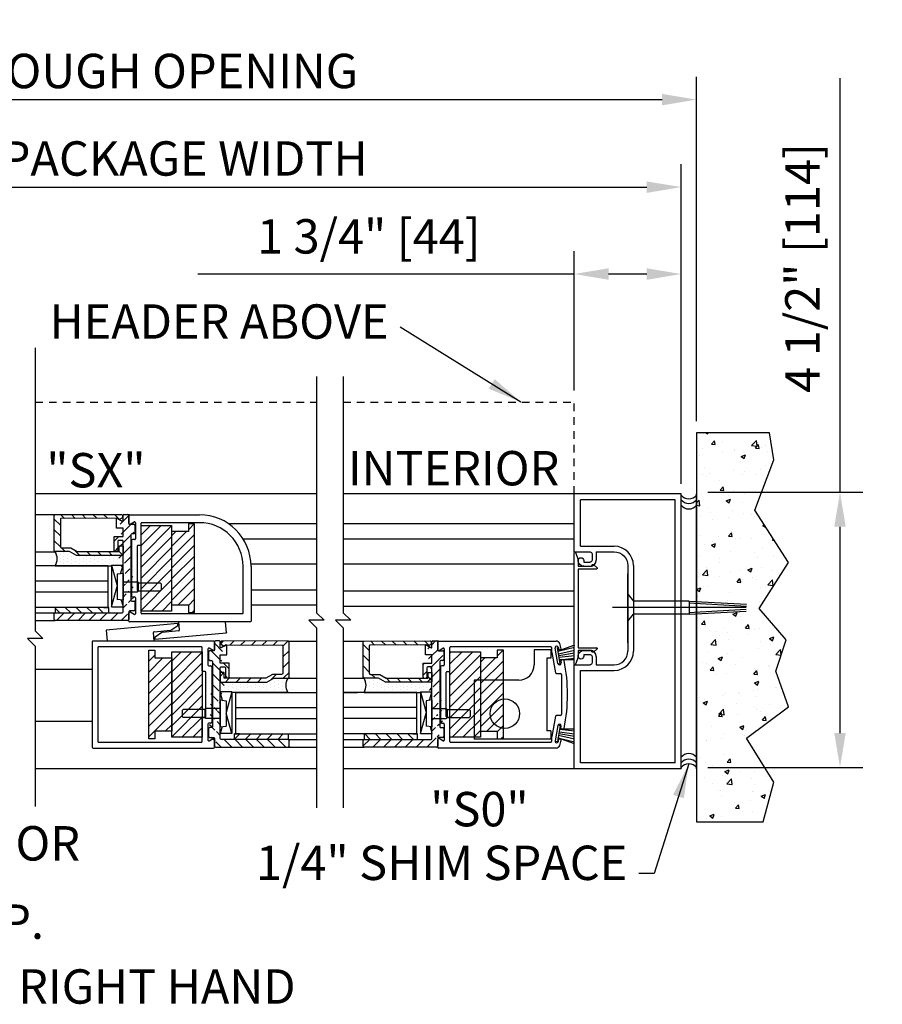
# Model space of a CAD drawing. Extents: x 875 to 1450, y 1395 to 1934.
# Drawn here: x 1049 to 1063, y 1397 to 1413 of the extents above; entities that cross this region are included whole.
import ezdxf

# ---------------------------------------------------------------- set-up
doc = ezdxf.new("R2010")
doc.units = 0
doc.header["$MEASUREMENT"] = 0
doc.header["$PDMODE"] = 2
doc.header["$PDSIZE"] = -2
doc.linetypes.add('HIDDEN2', pattern=[0.1875, 0.125, -0.0625])
doc.layers.get('0').update_dxf_attribs({"linetype": 'CONTINUOUS'})
doc.layers.get('DEFPOINTS').update_dxf_attribs({"linetype": 'CONTINUOUS'})
for name, color, linetype in [('G-DETL-DIMS', 31, 'CONTINUOUS'), ('G-DETL-FINE', 32, 'CONTINUOUS'), ('G-DETL-HIDN', 32, 'HIDDEN2'), ('G-DETL-HTCH', 32, 'CONTINUOUS'), ('G-DETL-TEXT', 31, 'CONTINUOUS'), ('G-DETL-TITL', 30, 'CONTINUOUS')]:
    doc.layers.add(name, color=color, linetype=linetype)
doc.styles.get("Standard").update_dxf_attribs({"font": 'romans.shx'})
doc.dimstyles.new('DIM6', dxfattribs={"dimscale": 6, "dimtxt": 0.09375, "dimasz": 0.09375, "dimexe": 0.0625, "dimexo": 0.03125, "dimgap": 0.03125, "dimtad": 1, "dimdec": 3, "dimzin": 4, "dimdsep": 46, "dimlunit": 5, "dimtxsty": 'Standard', "dimcen": -0.0625, "dimadec": 0, "dimazin": 0, "dimtfac": 1, "dimtdec": 3, "dimtofl": 0, "dimtmove": 0, "dimatfit": 3, "dimfxl": 0.06, "dimfrac": 2, "dimtolj": 1, "dimtzin": 4, "dimarcsym": 0})
doc.dimstyles.new('DIM6$7', dxfattribs={"dimscale": 6, "dimtxt": 0.09375, "dimasz": 0.09375, "dimexe": 0.0625, "dimexo": 0.03125, "dimgap": 0.03125, "dimtad": 0, "dimdec": 3, "dimzin": 4, "dimdsep": 46, "dimlunit": 5, "dimtxsty": 'Standard', "dimcen": -0.0625, "dimadec": 0, "dimazin": 0, "dimtfac": 1, "dimtdec": 3, "dimtofl": 0, "dimtmove": 0, "dimatfit": 3, "dimfxl": 0.06, "dimfrac": 2, "dimtolj": 1, "dimtzin": 4, "dimarcsym": 0})

# ---------------------------------------------------------------- blocks, each defined once
blk = doc.blocks.new('*D24')
at = {"layer": 'DEFPOINTS', "color": 0, "transparency": 16777216}
for p in [(1058.127, 1408.749), (1058.127, 1406.656), (1059.877, 1405.133)]:
    blk.add_point(p, dxfattribs=at)
at = {"layer": 'G-DETL-DIMS', "color": 0, "lineweight": -2, "transparency": 16777216}
for p, q in [((1058.127, 1406.843), (1058.127, 1409.124)), ((1059.877, 1405.32), (1059.877, 1409.124)), ((1058.127, 1408.749), (1051.966, 1408.749)), ((1059.314, 1408.749), (1058.689, 1408.749))]:
    blk.add_line(p, q, dxfattribs=at)
at = {"layer": 'G-DETL-DIMS', "color": 0, "transparency": 16777216}
for points in [[(1058.689, 1408.843), (1058.689, 1408.655), (1058.127, 1408.749)], [(1059.314, 1408.843), (1059.314, 1408.655), (1059.877, 1408.749)]]:
    blk.add_solid(points, dxfattribs=at)
at = {"layer": 'G-DETL-DIMS', "color": 0, "transparency": 16777216, "insert": (1054.765, 1409.365), "char_height": 0.5625, "attachment_point": 5}
blk.add_mtext('\\A1;1 3/4" [44]', dxfattribs=at)
blk = doc.blocks.new('*D25')
at = {"layer": 'DEFPOINTS', "color": 0, "transparency": 16777216}
for p in [(1060.127, 1411.602), (1042.554, 1406.153), (1060.127, 1406.153)]:
    blk.add_point(p, dxfattribs=at)
at = {"layer": 'G-DETL-DIMS', "color": 0, "lineweight": -2, "transparency": 16777216}
for p, q in [((1042.554, 1406.341), (1042.554, 1411.977)), ((1060.127, 1406.341), (1060.127, 1411.977)), ((1043.117, 1411.602), (1059.564, 1411.602))]:
    blk.add_line(p, q, dxfattribs=at)
at = {"layer": 'G-DETL-DIMS', "color": 0, "transparency": 16777216}
for points in [[(1043.117, 1411.695), (1043.117, 1411.508), (1042.554, 1411.602)], [(1059.564, 1411.695), (1059.564, 1411.508), (1060.127, 1411.602)]]:
    blk.add_solid(points, dxfattribs=at)
at = {"layer": 'G-DETL-DIMS', "color": 0, "transparency": 16777216, "insert": (1051.47, 1412.07), "char_height": 0.5625, "attachment_point": 5}
blk.add_mtext('\\A1;ROUGH OPENING', dxfattribs=at)
blk = doc.blocks.new('*D26')
at = {"layer": 'DEFPOINTS', "color": 0, "transparency": 16777216}
for p in [(1059.877, 1410.171), (1042.804, 1405.156), (1059.877, 1405.156)]:
    blk.add_point(p, dxfattribs=at)
at = {"layer": 'G-DETL-DIMS', "color": 0, "lineweight": -2, "transparency": 16777216}
for p, q in [((1042.804, 1405.343), (1042.804, 1410.546)), ((1059.877, 1405.343), (1059.877, 1410.546)), ((1043.367, 1410.171), (1059.314, 1410.171))]:
    blk.add_line(p, q, dxfattribs=at)
at = {"layer": 'G-DETL-DIMS', "color": 0, "transparency": 16777216}
for points in [[(1043.367, 1410.264), (1043.367, 1410.077), (1042.804, 1410.171)], [(1059.314, 1410.264), (1059.314, 1410.077), (1059.877, 1410.171)]]:
    blk.add_solid(points, dxfattribs=at)
at = {"layer": 'G-DETL-DIMS', "color": 0, "transparency": 16777216, "insert": (1051.744, 1410.639), "char_height": 0.5625, "attachment_point": 5}
blk.add_mtext('\\A1;PACKAGE WIDTH', dxfattribs=at)
blk = doc.blocks.new('*D44')
at = {"layer": 'DEFPOINTS', "color": 0, "transparency": 16777216}
for p in [(1060.127, 1405.179), (1060.127, 1400.679), (1062.475, 1400.679)]:
    blk.add_point(p, dxfattribs=at)
at = {"layer": 'G-DETL-DIMS', "color": 0, "lineweight": -2, "transparency": 16777216}
for p, q in [((1062.475, 1405.179), (1062.475, 1411.955)), ((1060.314, 1405.179), (1062.85, 1405.179)), ((1062.475, 1401.241), (1062.475, 1404.616)), ((1060.314, 1400.679), (1062.85, 1400.679))]:
    blk.add_line(p, q, dxfattribs=at)
at = {"layer": 'G-DETL-DIMS', "color": 0, "transparency": 16777216}
for points in [[(1062.381, 1404.616), (1062.568, 1404.616), (1062.475, 1405.179)], [(1062.381, 1401.241), (1062.568, 1401.241), (1062.475, 1400.679)]]:
    blk.add_solid(points, dxfattribs=at)
at = {"layer": 'G-DETL-DIMS', "color": 0, "transparency": 16777216, "insert": (1061.859, 1408.848), "char_height": 0.5625, "attachment_point": 5, "rotation": 90}
blk.add_mtext('\\A1;4 1/2" [114]', dxfattribs=at)
blk = doc.blocks.new('LEVELEGLS')
h = blk.add_hatch()
h.set_pattern_fill('ANSI31', color=256, angle=90, style=0)
h.set_pattern_definition([(135, (472.50782, -1376.5516), (-0.088388348, -0.088388348), [])])
h.paths.add_polyline_path([(-1.112, -0.066, -0.412108), (-1.097, -0.051), (-0.184, -0.048), (-0.149, -0.07), (-0.105, -0.044, 0.267949), (-0.097, -0.031), (-0.097, -0.003, 0.348297), (-0.111, 0.016), (-1.197, 0.012, 0.412108), (-1.212, -0.003), (-1.212, -0.579, 0.414214), (-1.197, -0.594), (-0.962, -0.594), (-0.846, -0.657), (-0.102, -0.657, 0.414214), (-0.087, -0.642), (-0.087, -0.508, 0.414214), (-0.094, -0.501), (-0.143, -0.501, 0.414214), (-0.15, -0.508), (-0.15, -0.584, -0.414214), (-0.16, -0.594), (-0.825, -0.594, -0.125609), (-0.835, -0.592), (-0.941, -0.534, 0.125609), (-0.951, -0.531), (-1.092, -0.531, -0.414214), (-1.112, -0.511)])
h = blk.add_hatch()
h.set_pattern_fill('ANSI31', color=256, angle=180, style=0)
h.set_pattern_definition([(225, (472.5742, -1368.14927), (0.088388348, -0.088388348), [])])
edge = h.paths.add_edge_path()
edge.add_line((-1.197, -1.595), (-0.102, -1.595))
edge.add_arc((-0.102, -1.58), 0.015, 270, 360)
edge.add_line((-0.087, -1.58), (-0.087, -0.425))
edge.add_line((-0.008, -1.72), (-1.197, -1.72))
edge.add_arc((-1.197, -1.705), 0.015, 180, 270)
edge.add_line((-1.212, -1.705), (-1.212, -1.61))
edge.add_arc((-1.197, -1.61), 0.015, 90, 180)
edge.add_arc((-0.008, -1.705), 0.015, 270, 360)
edge.add_arc((0.022, -1.576), 0.015, 90, 180)
edge.add_line((0.007, -1.576), (0.007, -1.705))
edge.add_arc((0.09, -1.546), 0.015, 270, 360)
edge.add_arc((0.09, -1.417), 0.015, 360, 450)
edge.add_arc((0.057, -1.387), 0.015, 180, 270)
edge.add_line((0.105, -1.417), (0.105, -1.546))
edge.add_line((0.09, -1.561), (0.022, -1.561))
edge.add_line((0.057, -1.402), (0.09, -1.402))
edge.add_line((0.042, -0.318), (0.042, -1.387))
edge.add_arc((-0.185, -0.579), 0.015, 270, 360)
edge.add_arc((-0.218, -0.579), 0.015, 180, 270)
edge.add_line((-0.233, -0.579), (-0.233, -0.347))
edge.add_arc((-0.155, -0.425), 0.015, 90, 180)
edge.add_arc((-0.102, -0.425), 0.015, 360, 450)
edge.add_line((-0.17, -0.425), (-0.17, -0.579))
edge.add_line((-0.087, -0.347), (-0.087, -0.211))
edge.add_line((-0.102, -0.41), (-0.155, -0.41))
edge.add_line((-0.233, -0.347), (-0.087, -0.347))
edge.add_line((-0.195, -0.211), (-0.195, -0.055))
edge.add_line((-0.087, -0.211), (-0.195, -0.211))
edge.add_arc((-0.188, -0.055), 0.007, 420, 540)
edge.add_arc((-0.097, -0.088), 0.01, 240, 360)
edge.add_line((-0.185, -0.049), (-0.102, -0.097))
edge.add_line((-0.087, -0.088), (-0.087, 0))
edge.add_arc((-0.072, 0), 0.015, 90, 180)
edge.add_line((-0.072, 0.015), (-0.008, 0.015))
edge.add_arc((-0.008, 0), 0.015, 360, 450)
edge.add_line((0.007, 0), (0.007, -0.129))
edge.add_arc((0.022, -0.129), 0.015, 180, 270)
edge.add_line((0.022, -0.144), (0.09, -0.144))
edge.add_arc((0.09, -0.288), 0.015, 270, 360)
edge.add_arc((0.09, -0.159), 0.015, 360, 450)
edge.add_line((0.105, -0.159), (0.105, -0.288))
edge.add_line((0.09, -0.303), (0.057, -0.303))
edge.add_arc((0.057, -0.318), 0.015, 90, 180)
h = blk.add_hatch()
h.set_pattern_fill('DOTS', color=256, angle=90)
h.set_pattern_definition([(90, (9.777095, -43.11513), (-0.0625, 0.03125), [0, -0.0625])])
edge = h.paths.add_edge_path()
edge.add_line((-0.962, -0.594), (-1.197, -0.594))
edge.add_arc((-1.387, -0.71), 0.222, 328.6913, 391.3087, ccw=False)
edge.add_line((-1.197, -0.825), (-0.306, -0.825))
edge.add_line((-0.306, -0.825), (-0.306, -0.816))
edge.add_line((-0.306, -0.816), (-0.087, -0.816))
edge.add_line((-0.087, -0.816), (-0.087, -0.642))
edge.add_arc((-0.102, -0.642), 0.015, 270, 360, ccw=False)
edge.add_line((-0.102, -0.657), (-0.846, -0.657))
edge.add_line((-0.846, -0.657), (-0.962, -0.594))
h = blk.add_hatch()
h.set_pattern_fill('ANSI31', color=256, angle=90)
h.set_pattern_definition([(135, (9.78595, -24.49253), (-0.08838835, -0.08838835), [])])
h.paths.add_polyline_path([(-1.197, -1.505), (-1.197, -1.595), (-0.322, -1.595), (-0.322, -1.505)])
for p, q in [((-0.072, 0.015), (-0.008, 0.015)), ((-0.195, -0.211), (-0.195, -0.055)), ((-0.185, -0.049), (-0.102, -0.097)), ((-0.087, -0.088), (-0.087, 0)), ((0.007, 0), (0.007, -0.129)), ((0.022, -0.144), (0.09, -0.144)), ((0.105, -0.159), (0.105, -0.288)), ((-0.087, -0.211), (-0.195, -0.211)), ((-0.087, -0.347), (-0.087, -0.211)), ((0.042, -0.318), (0.042, -1.387)), ((0.09, -0.303), (0.057, -0.303)), ((-0.233, -0.347), (-0.087, -0.347)), ((-0.233, -0.579), (-0.233, -0.347)), ((-0.17, -0.425), (-0.17, -0.579)), ((-0.102, -0.41), (-0.155, -0.41)), ((-0.087, -1.58), (-0.087, -0.425)), ((-1.197, -0.825), (-0.275, -0.825)), ((-0.337, -0.825), (-0.337, -1.505)), ((-0.275, -0.816), (-0.087, -0.816)), ((-0.275, -0.816), (-0.275, -1.499)), ((-0.275, -0.816), (-0.182, -1.153)), ((-0.087, -0.95), (-0.182, -0.965)), ((-0.182, -0.965), (-0.182, -1.376)), ((-0.126, -0.956), (-0.087, -0.816)), ((-0.087, -0.95), (-0.087, -1.39)), ((-0.087, -1.09), (0.147, -1.09)), ((0.147, -1.09), (0.163, -1.106)), ((0.163, -1.106), (0.163, -1.235)), ((0.163, -1.106), (0.163, -1.235)), ((0.163, -1.106), (0.522, -1.106)), ((0.522, -1.106), (0.538, -1.121)), ((0.538, -1.121), (0.538, -1.22)), ((-0.275, -1.499), (-0.182, -1.163)), ((-0.087, -1.25), (0.147, -1.25)), ((0.147, -1.25), (0.163, -1.235)), ((0.163, -1.235), (0.522, -1.235)), ((0.522, -1.235), (0.538, -1.22)), ((-0.087, -1.39), (-0.182, -1.376)), ((-0.118, -1.386), (-0.087, -1.499)), ((0.057, -1.402), (0.09, -1.402)), ((0.105, -1.417), (0.105, -1.546)), ((-1.212, -1.705), (-1.212, -1.61)), ((-1.197, -1.595), (-0.102, -1.595)), ((-0.399, -1.505), (-0.322, -1.505)), ((-0.275, -1.499), (-0.087, -1.499)), ((0.007, -1.576), (0.007, -1.705)), ((0.09, -1.561), (0.022, -1.561)), ((-0.008, -1.72), (-1.197, -1.72))]:
    blk.add_line(p, q)
at = {"flags": 128}
blk.add_lwpolyline([(-0.143, -0.501), (-0.094, -0.501, -0.414214), (-0.087, -0.508), (-0.087, -0.642, -0.414214), (-0.102, -0.657), (-0.846, -0.657), (-0.962, -0.594), (-1.197, -0.594, -0.414214), (-1.212, -0.579), (-1.212, -0.003, -0.414214), (-1.197, 0.012), (-0.111, 0.016, -0.348297), (-0.097, -0.003), (-0.097, -0.031, -0.267949), (-0.105, -0.044), (-0.149, -0.07), (-0.184, -0.048), (-1.097, -0.051, 0.414214), (-1.112, -0.066), (-1.112, -0.511, 0.414214), (-1.092, -0.531), (-0.951, -0.531, -0.125609), (-0.941, -0.534), (-0.835, -0.592, 0.125609), (-0.825, -0.594), (-0.16, -0.594, 0.414214), (-0.15, -0.584), (-0.15, -0.508, -0.414214)], format="xyb", close=True, dxfattribs=at)
blk.add_lwpolyline([(-1.197, -1.505), (-1.197, -1.595), (-0.322, -1.595), (-0.322, -1.505)], close=True)
for centre, radius, start, end in [((-0.072, 0), 0.015, 90, 180), ((-0.008, 0), 0.015, 0, 90), ((-0.188, -0.055), 0.007, 60, 180), ((-0.097, -0.088), 0.01, 240, 0), ((0.022, -0.129), 0.015, 180, 270), ((0.09, -0.159), 0.015, 0, 90), ((0.057, -0.318), 0.015, 90, 180), ((0.09, -0.288), 0.015, 270, 0), ((-0.155, -0.425), 0.015, 90, 180), ((-0.102, -0.425), 0.015, 0, 90), ((-1.387, -0.71), 0.222, 328.6913, 31.3087), ((-0.218, -0.579), 0.015, 180, 270), ((-0.185, -0.579), 0.015, 270, 0), ((0.057, -1.387), 0.015, 180, 270), ((0.09, -1.417), 0.015, 0, 90), ((-1.197, -1.61), 0.015, 90, 180), ((-0.102, -1.58), 0.015, 270, 0), ((0.022, -1.576), 0.015, 90, 180), ((0.09, -1.546), 0.015, 270, 0), ((-1.197, -1.705), 0.015, 180, 270), ((-0.008, -1.705), 0.015, 270, 0)]:
    blk.add_arc(centre, radius, start, end)
blk = doc.blocks.new('SO-BO')
for p, q in [((-0.176, 0.733), (-0.446, 0.733)), ((-0.446, 0.733), (-0.446, 0.485)), ((-0.176, 0.733), (-0.176, 0.593)), ((-0.176, 0.593), (-0.239, 0.593)), ((-0.239, 0.593), (-0.239, -0.593)), ((-0.696, 0.235), (-1.426, 0.235)), ((-1.426, 0.235), (-1.426, -0.733)), ((-0.176, -0.593), (-0.239, -0.593)), ((-0.176, -0.593), (-0.176, -0.733)), ((-0.176, -0.733), (-1.426, -0.733))]:
    blk.add_line(p, q)
blk.add_circle((-0.926, -0.313), 0.241)
blk.add_arc((-0.696, 0.485), 0.25, 270, 0)
blk = doc.blocks.new('FR-INSERT')
at = {"layer": 'G-DETL-FINE', "linetype": 'Continuous'}
for p, q in [((0.912, 0), (-0.912, 0)), ((-0.915, -0.019), (-0.798, -0.062)), ((-0.798, -0.062), (-0.688, -0.062)), ((-0.688, -0.062), (-0.688, -0.282)), ((-0.643, -0.366), (-0.643, -0.062)), ((-0.643, -0.062), (0.643, -0.062)), ((0.643, -0.062), (0.643, -0.366)), ((0.688, -0.062), (0.798, -0.062)), ((0.688, -0.282), (0.688, -0.062)), ((0.798, -0.062), (0.915, -0.019)), ((-0.712, -0.321), (-0.661, -0.373)), ((-0.688, -0.282), (-0.696, -0.282)), ((0.661, -0.373), (0.712, -0.321)), ((0.696, -0.282), (0.688, -0.282))]:
    blk.add_line(p, q, dxfattribs=at)
for centre, radius, start, end in [((-0.912, -0.01), 0.01, 90, 250), ((0.912, -0.01), 0.01, 290, 90), ((-0.696, -0.305), 0.023, 90, 225), ((0.696, -0.305), 0.023, 315, 90), ((-0.653, -0.366), 0.0103, 225, 0), ((0.653, -0.366), 0.0103, 180, 315)]:
    blk.add_arc(centre, radius, start, end, dxfattribs=at)

msp = doc.modelspace()

# ---------------------------------------------------------------- hatches: boundary and pattern name
at = {"layer": 'G-DETL-FINE'}
h = msp.add_hatch(dxfattribs=at)
h.set_pattern_fill('ANSI31', color=256)
h.set_pattern_definition([(45, (-177.79871, 615.28954), (-0.088388348, 0.088388348), [])])
h.paths.add_polyline_path([(1051.0387, 1404.637), (1051.5387, 1404.637), (1051.5387, 1403.237), (1051.0387, 1403.237)])
h = msp.add_hatch(dxfattribs=at)
h.set_pattern_fill('ANSI31', color=256)
h.set_pattern_definition([(45, (-181.37776, 621.44873), (-0.088388348, 0.088388348), [])])
h.paths.add_polyline_path([(1051.9137, 1404.662), (1051.8137, 1404.662), (1051.8137, 1404.537), (1051.5387, 1404.537), (1051.5387, 1403.337), (1051.8137, 1403.337), (1051.8137, 1403.212), (1051.9137, 1403.212)])
h = msp.add_hatch(dxfattribs=at)
h.set_pattern_fill('ANSI31', color=256)
h.set_pattern_definition([(45, (-180.17368, 619.38337), (-0.088388348, 0.088388348), [])])
h.paths.add_polyline_path([(1051.54, 1402.4717), (1051.265, 1402.4717), (1051.265, 1402.5967), (1051.165, 1402.5967), (1051.165, 1401.1467), (1051.265, 1401.1467), (1051.265, 1401.2717), (1051.54, 1401.2717)])
h = msp.add_hatch(dxfattribs=at)
h.set_pattern_fill('ANSI31', color=256)
h.set_pattern_definition([(45, (-177.29741, 613.22418), (-0.088388348, 0.088388348), [])])
h.paths.add_polyline_path([(1051.54, 1402.5717), (1052.04, 1402.5717), (1052.04, 1401.1717), (1051.54, 1401.1717)])
h = msp.add_hatch(dxfattribs=at)
h.set_pattern_fill('ANSI31', color=256)
h.set_pattern_definition([(45, (-166.98204, 606.74398), (-0.088388348, 0.088388348), [])])
h.paths.add_polyline_path([(1056.0928, 1402.5717), (1056.5928, 1402.5717), (1056.5928, 1401.1717), (1056.0928, 1401.1717)])
h = msp.add_hatch(dxfattribs=at)
h.set_pattern_fill('ANSI31', color=256)
h.set_pattern_definition([(45, (-176.32364, 619.38337), (-0.088388348, 0.088388348), [])])
h.paths.add_polyline_path([(1056.9678, 1402.5967), (1056.8678, 1402.5967), (1056.8678, 1402.4717), (1056.5928, 1402.4717), (1056.5928, 1401.2717), (1056.8678, 1401.2717), (1056.8678, 1401.1467), (1056.9678, 1401.1467)])
at = {"layer": 'G-DETL-HTCH'}
h = msp.add_hatch(dxfattribs=at)
h.set_pattern_fill('AR-CONC', color=256, scale=0.1, style=0)
h.set_pattern_definition([(50, (143.32626, 1538.00004), (0.7172602, -0.06275213), [0.075, -0.825]), (355, (143.3263, 1538.00004), (-0.13875133, 0.75219213), [0.06, -0.66]), (100.4514, (143.38604, 1537.9948), (0.5785094, 0.68943954), [0.0637402, -0.7011421]), (46.1842, (143.3263, 1538.2), (1.06724105, -0.165519), [0.1125, -1.2375]), (96.6356, (143.4152, 1538.1862), (0.9346627, 0.9741179), [0.0956103, -1.051713]), (351.1842, (143.3263, 1538.2), (0.934662, 0.9741186), [0.09, -0.99]), (21, (143.42626, 1538.15004), (0.59690705, -0.4026189), [0.075, -0.825]), (326, (143.4263, 1538.15004), (0.24331533, 0.72515005), [0.06, -0.66]), (71.4514, (143.476, 1538.1165), (0.84022263, 0.3225305), [0.0637402, -0.7011421]), (37.5, (143.32626, 1538.00004), (0.012159855, 0.332893854), [0, -0.652, 0, -0.67, 0, -0.6625]), (7.5, (143.32626, 1538.00004), (0.26306954, 0.39441171), [0, -0.382, 0, -0.637, 0, -0.2525]), (327.5, (143.10326, 1538.00004), (0.53382244, -0.02255487), [0, -0.25, 0, -0.78, 0, -1.035]), (317.5, (143.00326, 1538.00004), (0.58318617, 0.10010498), [0, -0.325, 0, -0.518, 0, -0.735])])
h.paths.add_polyline_path([(1061.4239, 1402.2522), (1061.5952, 1402.7655), (1061.1498, 1403.2788), (1061.6295, 1404.0316), (1061.0812, 1404.8871), (1061.3896, 1405.7084), (1061.3211, 1406.1532), (1060.1267, 1406.1532), (1060.1267, 1399.7883), (1061.2183, 1399.7883), (1061.3896, 1400.4385), (1060.9442, 1401.1571), (1061.6295, 1401.6704)])

# ---------------------------------------------------------------- linework, layer by layer
at = {"layer": 'G-DETL-FINE'}
for p, q in [((1053.9114, 1405.1558), (1049.3075, 1405.1558)), ((1058.1267, 1405.1558), (1054.3441, 1405.1558)), ((1058.1267, 1404.2038), (1058.1267, 1405.1558)), ((1059.8767, 1405.1558), (1058.1267, 1405.1558)), ((1059.8767, 1400.6558), (1059.8767, 1405.1558)), ((1060.1267, 1400.6558), (1060.1267, 1405.1558)), ((1058.2267, 1404.2968), (1058.2267, 1405.0558)), ((1059.7767, 1405.0558), (1058.2267, 1405.0558)), ((1059.7767, 1400.7558), (1059.7767, 1405.0558)), ((1050.8377, 1404.671), (1050.8377, 1404.802)), ((1050.8477, 1404.812), (1051.9937, 1404.812)), ((1050.8602, 1404.658), (1050.9232, 1404.6944)), ((1050.9457, 1404.6814), (1050.9457, 1404.42)), ((1051.0387, 1404.322), (1051.0387, 1404.672)), ((1051.9937, 1404.682), (1051.0487, 1404.682)), ((1051.9137, 1404.662), (1051.8137, 1404.662)), ((1051.8137, 1404.662), (1051.8137, 1404.537)), ((1051.9137, 1403.212), (1051.9137, 1404.662)), ((1053.9114, 1404.665), (1052.4696, 1404.665)), ((1058.1267, 1404.665), (1054.3441, 1404.665)), ((1051.5387, 1404.537), (1051.5387, 1403.337)), ((1051.8137, 1404.537), (1051.5387, 1404.537)), ((1050.8847, 1404.39), (1050.8847, 1403.484)), ((1050.9307, 1404.405), (1050.8997, 1404.405)), ((1050.9877, 1404.312), (1051.0287, 1404.312)), ((1053.9114, 1404.415), (1052.7096, 1404.415)), ((1058.1267, 1404.415), (1054.3441, 1404.415)), ((1050.9777, 1403.572), (1050.9777, 1404.302)), ((1058.1267, 1404.2038), (1058.3867, 1404.2038)), ((1058.2267, 1404.2968), (1058.7797, 1404.2968)), ((1058.4187, 1404.1718), (1058.4187, 1404.0688)), ((1058.4867, 1404.2038), (1058.4867, 1404.0688)), ((1058.4867, 1404.2038), (1058.7797, 1404.2038)), ((1053.9114, 1404.001), (1052.837, 1404.001)), ((1058.1267, 1404.001), (1054.3441, 1404.001)), ((1058.2827, 1404.0628), (1058.2827, 1404.0368)), ((1058.2827, 1404.0368), (1058.3867, 1404.0368)), ((1059.0017, 1403.9818), (1059.0017, 1402.5798)), ((1052.7077, 1403.202), (1052.7077, 1403.968)), ((1052.8377, 1403.968), (1052.8377, 1403.072)), ((1058.2827, 1403.9688), (1058.3867, 1403.9688)), ((1059.0017, 1402.7182), (1059.0017, 1403.8432)), ((1059.0947, 1403.981), (1059.0947, 1402.5798)), ((1051.0287, 1403.562), (1050.9877, 1403.562)), ((1051.0387, 1403.202), (1051.0387, 1403.552)), ((1053.9114, 1403.5806), (1052.8377, 1403.5806)), ((1058.1267, 1403.5616), (1054.3441, 1403.5616)), ((1059.0017, 1403.5114), (1059.098, 1403.4007)), ((1059.0017, 1403.5114), (1059.098, 1403.4007)), ((1059.0017, 1403.5114), (1059.0017, 1403.0739)), ((1050.8997, 1403.469), (1050.9307, 1403.469)), ((1050.9457, 1403.454), (1050.9457, 1403.1926)), ((1059.098, 1403.4007), (1059.098, 1403.1847)), ((1060.005, 1403.4004), (1059.1013, 1403.4004)), ((1060.0033, 1403.3692), (1060.9422, 1403.3185)), ((1060.005, 1403.4004), (1060.944, 1403.3497)), ((1060.005, 1403.4004), (1060.005, 1403.1844)), ((1050.8377, 1403.072), (1050.8377, 1403.203)), ((1050.9232, 1403.1796), (1050.8602, 1403.216)), ((1052.6977, 1403.192), (1051.0487, 1403.192)), ((1051.5387, 1403.337), (1051.8137, 1403.337)), ((1051.8137, 1403.337), (1051.8137, 1403.212)), ((1051.8137, 1403.212), (1051.9137, 1403.212)), ((1053.9114, 1403.3306), (1052.8377, 1403.3306)), ((1058.1267, 1403.3116), (1054.3441, 1403.3116)), ((1060.9408, 1403.2924), (1058.755, 1403.2924)), ((1059.0017, 1403.0739), (1059.098, 1403.1847)), ((1059.0017, 1403.0739), (1059.098, 1403.1847)), ((1060.005, 1403.1844), (1059.1013, 1403.1844)), ((1060.0033, 1403.2156), (1060.9394, 1403.2661)), ((1060.005, 1403.1844), (1060.9377, 1403.2347)), ((1051.6403, 1403.0328), (1050.4702, 1402.9257)), ((1052.8277, 1403.062), (1050.8477, 1403.062)), ((1051.6425, 1403.0087), (1051.6403, 1403.0328)), ((1051.6512, 1403.062), (1051.664, 1402.9226)), ((1052.4358, 1402.8828), (1052.4194, 1403.062)), ((1050.4702, 1402.9257), (1050.4866, 1402.7465)), ((1051.2548, 1402.7465), (1051.242, 1402.8859)), ((1051.2511, 1402.8967), (1051.5224, 1402.9216)), ((1051.2657, 1402.7757), (1052.4358, 1402.8828)), ((1051.3789, 1402.8852), (1051.2678, 1402.8089)), ((1051.6549, 1402.9117), (1051.3837, 1402.8869)), ((1051.5271, 1402.9233), (1051.6382, 1402.9996)), ((1052.4353, 1402.888), (1052.4349, 1402.8827)), ((1050.241, 1402.7317), (1050.241, 1401.0117)), ((1052.226, 1402.7467), (1050.256, 1402.7467)), ((1051.2635, 1402.7997), (1051.2657, 1402.7757)), ((1052.241, 1402.6057), (1052.241, 1402.7317)), ((1055.8918, 1402.6057), (1055.8918, 1402.7317)), ((1050.334, 1402.6387), (1050.334, 1401.1047)), ((1052.025, 1402.6537), (1050.349, 1402.6537)), ((1051.165, 1402.5967), (1051.265, 1402.5967)), ((1051.165, 1401.1467), (1051.165, 1402.5967)), ((1051.265, 1402.5967), (1051.265, 1402.4717)), ((1052.04, 1402.2617), (1052.04, 1402.6387)), ((1052.133, 1402.616), (1052.133, 1402.3547)), ((1052.2185, 1402.5927), (1052.1555, 1402.629)), ((1055.9143, 1402.5927), (1055.9773, 1402.629)), ((1055.9998, 1402.616), (1055.9998, 1402.3547)), ((1056.0928, 1402.2617), (1056.0928, 1402.6387)), ((1056.9678, 1402.5967), (1056.8678, 1402.5967)), ((1056.8678, 1402.5967), (1056.8678, 1402.4717)), ((1056.9678, 1401.1467), (1056.9678, 1402.5967)), ((1057.8975, 1402.3762), (1057.8505, 1402.642)), ((1058.1309, 1402.6797), (1057.8589, 1402.581)), ((1057.8589, 1402.581), (1058.1309, 1402.6435)), ((1057.8693, 1402.5362), (1058.1309, 1402.5973)), ((1057.8739, 1402.509), (1058.1309, 1402.5544)), ((1058.2827, 1402.5928), (1058.3867, 1402.5928)), ((1051.265, 1402.4717), (1051.54, 1402.4717)), ((1051.54, 1402.4717), (1051.54, 1401.2717)), ((1056.5928, 1402.4717), (1056.5928, 1401.2717)), ((1056.8678, 1402.4717), (1056.5928, 1402.4717)), ((1057.8625, 1402.37), (1057.8975, 1402.3762)), ((1057.8787, 1402.482), (1058.1309, 1402.5125)), ((1057.8843, 1402.4364), (1058.1309, 1402.4669)), ((1058.1309, 1402.4367), (1057.8843, 1402.4364)), ((1058.2827, 1402.5248), (1058.2827, 1402.4988)), ((1058.2827, 1402.5248), (1058.3867, 1402.5248)), ((1058.4187, 1402.4928), (1058.4187, 1402.3898)), ((1058.4867, 1402.4928), (1058.4867, 1402.3578)), ((1049.3075, 1402.2886), (1050.241, 1402.2886)), ((1052.086, 1402.2467), (1052.055, 1402.2467)), ((1052.101, 1401.5117), (1052.101, 1402.2317)), ((1052.148, 1402.3397), (1052.179, 1402.3397)), ((1052.194, 1402.3247), (1052.194, 1401.4187)), ((1055.9388, 1402.3247), (1055.9388, 1401.4187)), ((1055.9848, 1402.3397), (1055.9538, 1402.3397)), ((1056.0318, 1401.5117), (1056.0318, 1402.2317)), ((1056.0468, 1402.2467), (1056.0778, 1402.2467)), ((1058.1267, 1400.6558), (1058.1267, 1402.3578)), ((1058.1267, 1402.3578), (1058.3867, 1402.3578)), ((1058.2267, 1400.7558), (1058.2267, 1402.2648)), ((1058.2267, 1402.2648), (1058.7797, 1402.2648)), ((1058.4867, 1402.3578), (1058.7797, 1402.3578)), ((1049.3075, 1401.4352), (1050.241, 1401.4352)), ((1052.04, 1401.1047), (1052.04, 1401.4817)), ((1052.055, 1401.4967), (1052.086, 1401.4967)), ((1056.0778, 1401.4967), (1056.0468, 1401.4967)), ((1056.0928, 1401.1047), (1056.0928, 1401.4817)), ((1051.54, 1401.2717), (1051.265, 1401.2717)), ((1051.265, 1401.2717), (1051.265, 1401.1467)), ((1052.133, 1401.3887), (1052.133, 1401.1273)), ((1052.179, 1401.4037), (1052.148, 1401.4037)), ((1055.9538, 1401.4037), (1055.9848, 1401.4037)), ((1055.9998, 1401.3887), (1055.9998, 1401.1273)), ((1056.5928, 1401.2717), (1056.8678, 1401.2717)), ((1056.8678, 1401.2717), (1056.8678, 1401.1467)), ((1057.8975, 1401.3673), (1057.8505, 1401.1013)), ((1057.8625, 1401.3735), (1057.8975, 1401.3673)), ((1057.8787, 1401.2615), (1058.1309, 1401.231)), ((1057.8843, 1401.3071), (1058.1309, 1401.2764)), ((1058.1309, 1401.3068), (1057.8843, 1401.3071)), ((1050.349, 1401.0897), (1052.025, 1401.0897)), ((1051.265, 1401.1467), (1051.165, 1401.1467)), ((1052.1555, 1401.1143), (1052.2185, 1401.1506)), ((1052.241, 1401.0117), (1052.241, 1401.1377)), ((1055.8918, 1401.0117), (1055.8918, 1401.1377)), ((1055.9773, 1401.1143), (1055.9143, 1401.1506)), ((1056.8678, 1401.1467), (1056.9678, 1401.1467)), ((1057.8111, 1401.1083), (1057.8505, 1401.1013)), ((1057.8589, 1401.1625), (1058.1309, 1401.0999)), ((1058.1309, 1401.0638), (1057.8589, 1401.1625)), ((1057.8693, 1401.2071), (1058.1309, 1401.1462)), ((1057.8739, 1401.2343), (1058.1309, 1401.1889)), ((1050.256, 1400.9967), (1052.226, 1400.9967)), ((1053.9114, 1400.6558), (1049.3075, 1400.6558)), ((1058.1267, 1400.6558), (1054.3441, 1400.6558)), ((1059.8767, 1400.6558), (1058.1267, 1400.6558)), ((1059.7767, 1400.7558), (1058.2267, 1400.7558))]:
    msp.add_line(p, q, dxfattribs=at)
at = {"layer": 'G-DETL-FINE', "linetype": 'Continuous'}
for p, q in [((1049.3103, 1404.814), (1049.6337, 1404.814)), ((1049.3103, 1404.208), (1049.6337, 1404.208)), ((1050.4942, 1403.9774), (1049.3075, 1403.9774)), ((1050.4942, 1403.7274), (1049.3075, 1403.7274)), ((1050.4942, 1403.5474), (1049.3075, 1403.5474)), ((1050.4942, 1403.2974), (1049.3075, 1403.2974)), ((1049.3103, 1403.207), (1049.6337, 1403.207)), ((1049.3103, 1403.082), (1049.6337, 1403.082)), ((1053.445, 1402.7437), (1053.9114, 1402.7437)), ((1054.3441, 1402.7437), (1054.6878, 1402.7437)), ((1055.9068, 1402.7467), (1057.8289, 1402.7467)), ((1057.7368, 1402.6537), (1056.1078, 1402.6537)), ((1057.7518, 1402.6387), (1057.7518, 1402.5607)), ((1057.7518, 1402.5607), (1057.7613, 1402.5607)), ((1057.7613, 1402.5607), (1057.8201, 1402.2275)), ((1057.8564, 1402.3787), (1057.8121, 1402.6298)), ((1057.8663, 1402.6394), (1057.871, 1402.6123)), ((1057.9008, 1402.6023), (1057.8884, 1402.6001)), ((1057.9058, 1402.4153), (1057.9105, 1402.3882)), ((1057.9432, 1402.4371), (1057.9179, 1402.4327)), ((1057.8348, 1402.2152), (1057.9018, 1402.2152)), ((1053.445, 1402.1377), (1053.9114, 1402.1377)), ((1054.3441, 1402.1377), (1054.6878, 1402.1377)), ((1057.9168, 1402.2002), (1057.9168, 1401.5432)), ((1052.5845, 1401.9071), (1053.9114, 1401.9071)), ((1054.3441, 1401.9071), (1054.5814, 1401.9071)), ((1055.5483, 1401.9071), (1054.3441, 1401.9071)), ((1052.5845, 1401.6571), (1053.9114, 1401.6571)), ((1055.5483, 1401.6571), (1054.3441, 1401.6571)), ((1052.5845, 1401.4771), (1053.9114, 1401.4771)), ((1055.5483, 1401.4771), (1054.3441, 1401.4771)), ((1057.8201, 1401.5158), (1057.7613, 1401.1827)), ((1057.9018, 1401.5282), (1057.8348, 1401.5282)), ((1057.8564, 1401.3646), (1057.8121, 1401.1135)), ((1057.9058, 1401.328), (1057.9105, 1401.3551)), ((1057.9432, 1401.3062), (1057.9179, 1401.3106)), ((1052.5845, 1401.2271), (1053.9114, 1401.2271)), ((1053.445, 1401.1367), (1053.9114, 1401.1367)), ((1055.5483, 1401.2271), (1054.3441, 1401.2271)), ((1054.3441, 1401.1367), (1054.6878, 1401.1367)), ((1056.1078, 1401.0897), (1057.7368, 1401.0897)), ((1057.7613, 1401.1827), (1057.7518, 1401.1827)), ((1057.7518, 1401.1827), (1057.7518, 1401.1047)), ((1057.8663, 1401.1039), (1057.871, 1401.131)), ((1057.9008, 1401.141), (1057.8884, 1401.1432)), ((1053.445, 1401.0117), (1053.9114, 1401.0117)), ((1054.3441, 1401.0117), (1054.6878, 1401.0117)), ((1057.8289, 1400.9967), (1055.9068, 1400.9967))]:
    msp.add_line(p, q, dxfattribs=at)
at = {"layer": 'G-DETL-FINE'}
msp.add_lwpolyline([(1061.3896, 1400.4385), (1060.9442, 1401.1571), (1061.6295, 1401.6704), (1061.4239, 1402.2522), (1061.5952, 1402.7655), (1061.1498, 1403.2788), (1061.6295, 1404.0316), (1061.0812, 1404.8871), (1061.3896, 1405.7084), (1061.3211, 1406.1532), (1060.1267, 1406.1532), (1060.1267, 1399.7883), (1061.2183, 1399.7883)], close=True, dxfattribs=at)
at = {"layer": 'G-DETL-FINE', "flags": 128}
for points in [[(1051.0387, 1404.637), (1051.5387, 1404.637), (1051.5387, 1403.237), (1051.0387, 1403.237)], [(1051.54, 1402.5717), (1052.04, 1402.5717), (1052.04, 1401.1717), (1051.54, 1401.1717)], [(1056.0928, 1402.5717), (1056.5928, 1402.5717), (1056.5928, 1401.1717), (1056.0928, 1401.1717)]]:
    msp.add_lwpolyline(points, close=True, dxfattribs=at)
at = {"layer": 'G-DETL-FINE'}
for centre, radius, start, end in [((1060.0017, 1405.2318), 0.1594, 218.34015, 321.65985), ((1060.0017, 1405.1565), 0.1594, 218.34015, 321.65985), ((1060.0017, 1405.0661), 0.1594, 218.34015, 321.65985), ((1050.8477, 1404.802), 0.01, 90, 180), ((1051.9937, 1403.968), 0.844, 0, 90), ((1050.8527, 1404.671), 0.015, 180, 300), ((1050.9307, 1404.6814), 0.015, 0, 120), ((1051.0487, 1404.672), 0.01, 90, 180), ((1051.9937, 1403.968), 0.714, 0, 90), ((1050.8997, 1404.39), 0.015, 90, 180), ((1050.9307, 1404.42), 0.015, 270, 0), ((1050.9877, 1404.302), 0.01, 90, 180), ((1051.0287, 1404.322), 0.01, 270, 0), ((1058.7797, 1403.9818), 0.315, 0, 90), ((1058.3867, 1404.0688), 0.1, 270, 0), ((1050.9877, 1403.572), 0.01, 180, 270), ((1051.0287, 1403.552), 0.01, 0, 90), ((1050.8997, 1403.484), 0.015, 180, 270), ((1050.9307, 1403.454), 0.015, 0, 90), ((1050.8527, 1403.203), 0.015, 60, 180), ((1050.9307, 1403.1926), 0.015, 240, 0), ((1051.0487, 1403.202), 0.01, 180, 270), ((1052.6977, 1403.202), 0.01, 270, 0), ((1050.8477, 1403.072), 0.01, 180, 270), ((1052.8277, 1403.072), 0.01, 270, 0), ((1051.252, 1402.8868), 0.01, 95.22819, 185.22819), ((1051.3846, 1402.8769), 0.01, 95.22819, 124.47702), ((1051.5214, 1402.9315), 0.01, 275.22819, 304.47702), ((1051.6326, 1403.0078), 0.01, 304.47702, 5.22819), ((1051.654, 1402.9217), 0.01, 275.22819, 5.22819), ((1050.256, 1402.7317), 0.015, 90, 180), ((1051.2735, 1402.8006), 0.01, 124.47702, 185.22819), ((1052.226, 1402.7317), 0.015, 0, 90), ((1055.9068, 1402.7317), 0.015, 90, 180), ((1050.349, 1402.6387), 0.015, 90, 180), ((1052.025, 1402.6387), 0.015, 0, 90), ((1052.148, 1402.616), 0.015, 60, 180), ((1052.226, 1402.6057), 0.015, 240, 0), ((1055.9068, 1402.6057), 0.015, 180, 300), ((1055.9848, 1402.616), 0.015, 0, 120), ((1056.1078, 1402.6387), 0.015, 90, 180), ((1058.3867, 1402.4928), 0.1, 0, 90), ((1058.7797, 1402.5798), 0.222, 270, 0), ((1058.7797, 1402.5798), 0.315, 270, 0), ((1052.055, 1402.2617), 0.015, 180, 270), ((1052.086, 1402.2317), 0.015, 0, 90), ((1052.148, 1402.3547), 0.015, 180, 270), ((1052.179, 1402.3247), 0.015, 0, 90), ((1055.9538, 1402.3247), 0.015, 90, 180), ((1055.9848, 1402.3547), 0.015, 270, 0), ((1056.0468, 1402.2317), 0.015, 90, 180), ((1056.0778, 1402.2617), 0.015, 270, 0), ((1052.055, 1401.4817), 0.015, 90, 180), ((1052.086, 1401.5117), 0.015, 270, 0), ((1052.179, 1401.4187), 0.015, 270, 0), ((1055.9538, 1401.4187), 0.015, 180, 270), ((1056.0468, 1401.5117), 0.015, 180, 270), ((1056.0778, 1401.4817), 0.015, 0, 90), ((1052.148, 1401.3887), 0.015, 90, 180), ((1055.9848, 1401.3887), 0.015, 0, 90), ((1050.349, 1401.1047), 0.015, 180, 270), ((1052.025, 1401.1047), 0.015, 270, 0), ((1052.148, 1401.1273), 0.015, 180, 300), ((1052.226, 1401.1377), 0.015, 0, 120), ((1055.9068, 1401.1377), 0.015, 60, 180), ((1055.9848, 1401.1273), 0.015, 240, 0), ((1056.1078, 1401.1047), 0.015, 180, 270), ((1050.256, 1401.0117), 0.015, 180, 270), ((1052.226, 1401.0117), 0.015, 270, 0), ((1055.9068, 1401.0117), 0.015, 180, 270), ((1060.0017, 1400.7454), 0.1594, 38.34015, 141.65985), ((1060.0017, 1400.655), 0.1594, 38.34015, 141.65985), ((1060.0017, 1400.5797), 0.1594, 38.34015, 141.65985)]:
    msp.add_arc(centre, radius, start, end, dxfattribs=at)
at = {"layer": 'G-DETL-FINE', "extrusion": (0, 0, -1)}
for centre, radius, start, end in [((-1058.3867, 1404.1718), 0.032, 90, 180), ((-1058.7797, 1403.9818), 0.222, 90, 180), ((-1058.2357, 1404.0628), 0.047, 0, 180), ((-1058.2827, 1404.0628), 0.094, 270, 0), ((-1058.3867, 1404.0688), 0.032, 180, 270), ((-1058.2827, 1402.4988), 0.094, 0, 90), ((-1058.2357, 1402.4988), 0.047, 180, 0), ((-1058.3867, 1402.4928), 0.032, 90, 180), ((-1058.3867, 1402.3898), 0.032, 180, 270)]:
    msp.add_arc(centre, radius, start, end, dxfattribs=at)
at = {"layer": 'G-DETL-FINE', "linetype": 'Continuous'}
for centre, radius, start, end in [((1057.8289, 1402.6847), 0.062, 17.60514, 90), ((1055.2668, 1401.8717), 2.75, 15.81604, 17.60514), ((1057.7368, 1402.6387), 0.015, 0, 90), ((1057.8392, 1402.6346), 0.0275, 10, 190), ((1057.8858, 1402.6149), 0.015, 190, 280), ((1057.8982, 1402.6171), 0.015, 280, 15.81604), ((1057.8835, 1402.3835), 0.0275, 190, 10), ((1057.9205, 1402.4179), 0.015, 100, 190), ((1057.9458, 1402.4224), 0.015, 11.61645, 100), ((1055.2668, 1401.8717), 2.75, 348.38355, 11.61645), ((1057.8348, 1402.2302), 0.015, 190, 270), ((1057.9018, 1402.2002), 0.015, 0, 90), ((1057.8348, 1401.5132), 0.015, 90, 170), ((1057.9018, 1401.5432), 0.015, 270, 0), ((1057.8835, 1401.3598), 0.0275, 350, 170), ((1057.9205, 1401.3254), 0.015, 170, 260), ((1057.9458, 1401.3209), 0.015, 260, 348.38355), ((1057.7368, 1401.1047), 0.015, 270, 0), ((1057.8392, 1401.1087), 0.0275, 170, 350), ((1057.8858, 1401.1284), 0.015, 80, 170), ((1055.2668, 1401.8717), 2.75, 342.39486, 344.18396), ((1057.8982, 1401.1262), 0.015, 344.18396, 80), ((1057.8289, 1401.0587), 0.062, 270, 342.39486)]:
    msp.add_arc(centre, radius, start, end, dxfattribs=at)
at = {"layer": 'G-DETL-HIDN'}
for p, q in [((1049.3075, 1406.6558), (1053.9114, 1406.6558)), ((1054.3441, 1406.6558), (1058.1267, 1406.6558)), ((1058.1267, 1405.1558), (1058.1267, 1406.6558))]:
    msp.add_line(p, q, dxfattribs=at)
at = {"layer": 'G-DETL-TEXT'}
for p, q in [((1049.3075, 1407.5403), (1049.3075, 1402.913)), ((1053.9114, 1407.0734), (1053.9114, 1403.21)), ((1054.3441, 1407.0734), (1054.3441, 1403.21)), ((1053.9114, 1403.21), (1054.0364, 1403.085)), ((1054.3441, 1403.21), (1054.4691, 1403.085)), ((1053.7864, 1403.085), (1053.9114, 1402.96)), ((1054.0364, 1403.085), (1053.7864, 1403.085)), ((1054.2191, 1403.085), (1054.3441, 1402.96)), ((1054.4691, 1403.085), (1054.2191, 1403.085)), ((1049.3075, 1402.913), (1049.4325, 1402.788)), ((1053.9114, 1402.96), (1053.9114, 1400.0199)), ((1054.3441, 1402.96), (1054.3441, 1400.0199)), ((1049.1825, 1402.788), (1049.3075, 1402.663)), ((1049.4325, 1402.788), (1049.1825, 1402.788)), ((1049.3075, 1402.663), (1049.3075, 1400.0375))]:
    msp.add_line(p, q, dxfattribs=at)

# ---------------------------------------------------------------- block references
at = {"xscale": -1, "rotation": 90}
msp.add_blockref('FR-INSERT', (1058.1267, 1403.2808), dxfattribs=at)
at = {"layer": 'G-DETL-FINE'}
for name, p in [('LEVELEGLS', (1050.8308, 1404.8024)), ('LEVELEGLS', (1055.885, 1402.732)), ('SO-BO', (1057.9168, 1401.8717))]:
    msp.add_blockref(name, p, dxfattribs=at)
at = {"layer": 'G-DETL-FINE', "xscale": -1}
msp.add_blockref('LEVELEGLS', (1052.2478, 1402.732), dxfattribs=at)

# ---------------------------------------------------------------- texts
at = {"layer": 'G-DETL-DIMS'}
for s, p in [('"SX"', (1049.4877, 1405.2588)), ('INTERIOR', (1054.4219, 1405.2916)), ('"S0" ', (1055.7701, 1399.7154))]:
    msp.add_text(s, height=0.5625, dxfattribs=at).set_placement(p)
at = {"layer": 'G-DETL-DIMS', "insert": (1055.0897, 1408.2534), "char_height": 0.5625, "width": 7.552711, "attachment_point": 3}
msp.add_mtext('\\A1;HEADER ABOVE', dxfattribs=at)
at = {"layer": 'G-DETL-TEXT'}
for s, p in [('EXTERIOR', (1046.4679, 1399.1563)), ('ANCHOR TYP.', (1044.5859, 1397.8754))]:
    msp.add_text(s, height=0.5625, dxfattribs=at).set_placement(p)
at = {"layer": 'G-DETL-TEXT', "insert": (1058.9946, 1398.6619), "char_height": 0.5625, "attachment_point": 9}
msp.add_mtext('1/4" SHIM SPACE', dxfattribs=at)
at = {"layer": 'G-DETL-TITL'}
msp.add_text('%%U RIGHT HAND ', height=0.5625, dxfattribs=at).set_placement((1048.8561, 1396.8147))

# ---------------------------------------------------------------- dimensions: what is measured, and where the dimension line sits
at = {"layer": 'G-DETL-DIMS'}
for base, p1, p2, text, picture, middle in [((1060.1267, 1411.6015), (1042.5542, 1406.1532), (1060.1267, 1406.1532), 'ROUGH OPENING', '*D25', (1051.4701, 1411.6015)), ((1059.8767, 1410.1706), (1042.8042, 1405.1558), (1059.8767, 1405.1558), 'PACKAGE WIDTH', '*D26', (1051.7444, 1410.1706))]:
    dim = msp.add_linear_dim(base=base, p1=p1, p2=p2, text=text, dimstyle='DIM6', override={"dimpost": '"'}, dxfattribs=at)
    dim.commit()
    dim.dimension.update_dxf_attribs({"geometry": picture, "text_midpoint": middle, "dimtype": 160})
dim = msp.add_linear_dim(base=(1062.4747, 1400.6786), p1=(1060.1267, 1405.1786), p2=(1060.1267, 1400.6786), angle=90, dimstyle='DIM6', override={"dimpost": '"'}, dxfattribs=at)
dim.commit()
dim.dimension.update_dxf_attribs({"geometry": '*D44', "text_midpoint": (1062.4747, 1408.8482), "dimtype": 160})
dim = msp.add_linear_dim(base=(1058.1267, 1408.7492), p1=(1059.8767, 1405.1329), p2=(1058.1267, 1406.6558), dimstyle='DIM6', override={"dimpost": '"'}, dxfattribs=at)
dim.commit()
dim.dimension.update_dxf_attribs({"geometry": '*D24', "text_midpoint": (1054.7651, 1408.7492), "dimtype": 160})

# ---------------------------------------------------------------- leaders
msp.add_leader([(1057.2543, 1406.6558), (1055.2772, 1407.8784)], dimstyle='DIM6$7', dxfattribs=at)
at = {"layer": 'G-DETL-TEXT', "annotation_type": 0, "has_hookline": 1, "hookline_direction": 1, "text_width": 7.5804}
msp.add_leader([(1060.0017, 1400.7391), (1059.4327, 1398.9431), (1059.1821, 1398.9431)], dimstyle='DIM6$7', override={"dimgap": 0.03125, "dimtad": 0}, dxfattribs=at)

doc.saveas('drawing.dxf')
